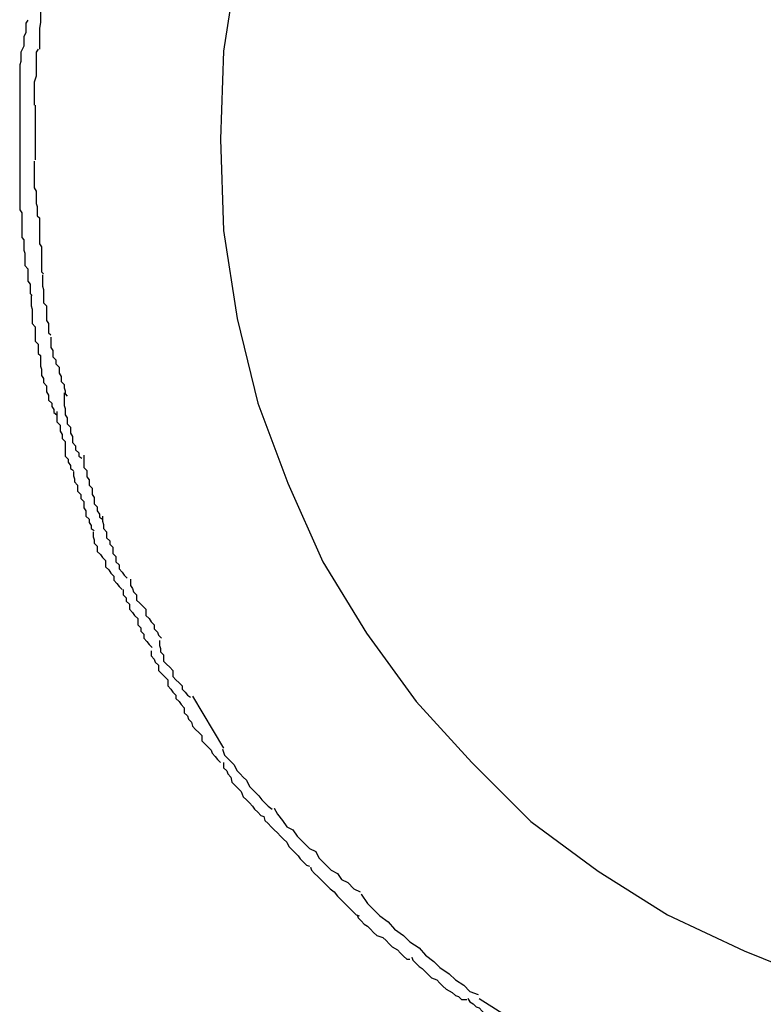
# Model space of a CAD drawing. Extents: x -30.7 to 30.7, y -10.6 to 10.6.
# Drawn here: x 14.3 to 14.4, y 10.2 to 10.3 of the extents above; entities that cross this region are included whole.
import ezdxf

# ---------------------------------------------------------------- set-up
doc = ezdxf.new("R2010")
doc.units = 0
doc.layers.get('0').update_dxf_attribs({"linetype": 'CONTINUOUS'})

msp = doc.modelspace()

# ---------------------------------------------------------------- linework, layer by layer
at = {"color": 0}
for points in [[(14.3044, 10.3357), (14.3031, 10.3272), (14.3028, 10.3187), (14.3028, 10.3187), (14.3031, 10.3099), (14.3044, 10.3014), (14.3064, 10.2932), (14.3093, 10.2855), (14.3127, 10.2779), (14.3169, 10.271), (14.3217, 10.2644), (14.3271, 10.2585), (14.3328, 10.2528), (14.3393, 10.248), (14.346, 10.2438), (14.3534, 10.2403), (14.3609, 10.2373)], [(14.3044, 10.3357), (14.3031, 10.3272), (14.3028, 10.3187), (14.3028, 10.3187), (14.3031, 10.3099), (14.3044, 10.3014), (14.3064, 10.2932), (14.3093, 10.2855), (14.3127, 10.2779), (14.3169, 10.271), (14.3217, 10.2644), (14.3271, 10.2585), (14.3328, 10.2528), (14.3393, 10.248), (14.346, 10.2438), (14.3534, 10.2403), (14.3609, 10.2373)], [(14.2856, 10.3326), (14.2856, 10.3326), (14.2854, 10.3323), (14.2854, 10.332), (14.2854, 10.3317), (14.2854, 10.3314), (14.2854, 10.3309), (14.2854, 10.3306), (14.2854, 10.3303), (14.2854, 10.33), (14.2853, 10.3294), (14.2853, 10.3291), (14.2853, 10.3288), (14.2853, 10.3285), (14.2853, 10.3282), (14.2853, 10.3279), (14.2853, 10.3276), (14.2853, 10.3274)], [(14.2856, 10.3326), (14.2856, 10.3326), (14.2854, 10.3323), (14.2854, 10.332), (14.2854, 10.3317), (14.2854, 10.3314), (14.2854, 10.3309), (14.2854, 10.3306), (14.2854, 10.3303), (14.2854, 10.33), (14.2853, 10.3294), (14.2853, 10.3291), (14.2853, 10.3288), (14.2853, 10.3285), (14.2853, 10.3282), (14.2853, 10.3279), (14.2853, 10.3276), (14.2853, 10.3274)], [(14.2842, 10.3302), (14.2842, 10.3302), (14.284, 10.3299), (14.284, 10.3296), (14.284, 10.3293), (14.284, 10.329), (14.2838, 10.3286), (14.2838, 10.3283), (14.2838, 10.328), (14.2838, 10.3277), (14.2835, 10.3271), (14.2835, 10.3268), (14.2835, 10.3265), (14.2835, 10.3262), (14.2834, 10.3259), (14.2834, 10.3256), (14.2834, 10.3253), (14.2834, 10.3251)], [(14.2842, 10.3302), (14.2842, 10.3302), (14.284, 10.3299), (14.284, 10.3296), (14.284, 10.3293), (14.284, 10.329), (14.2838, 10.3286), (14.2838, 10.3283), (14.2838, 10.328), (14.2838, 10.3277), (14.2835, 10.3271), (14.2835, 10.3268), (14.2835, 10.3265), (14.2835, 10.3262), (14.2834, 10.3259), (14.2834, 10.3256), (14.2834, 10.3253), (14.2834, 10.3251)], [(14.2852, 10.3274), (14.2852, 10.3274), (14.285, 10.3271), (14.285, 10.3268), (14.285, 10.3265), (14.285, 10.3262), (14.285, 10.3257), (14.285, 10.3254), (14.285, 10.3251), (14.285, 10.3248), (14.2848, 10.3242), (14.2848, 10.3239), (14.2848, 10.3236), (14.2848, 10.3233), (14.2848, 10.3229), (14.2848, 10.3226), (14.2848, 10.3223), (14.2848, 10.322)], [(14.2852, 10.3274), (14.2852, 10.3274), (14.285, 10.3271), (14.285, 10.3268), (14.285, 10.3265), (14.285, 10.3262), (14.285, 10.3257), (14.285, 10.3254), (14.285, 10.3251), (14.285, 10.3248), (14.2848, 10.3242), (14.2848, 10.3239), (14.2848, 10.3236), (14.2848, 10.3233), (14.2848, 10.3229), (14.2848, 10.3226), (14.2848, 10.3223), (14.2848, 10.322)], [(14.2834, 10.3251), (14.2834, 10.3251), (14.2834, 10.3246), (14.2834, 10.3243), (14.2834, 10.324), (14.2834, 10.3237), (14.2834, 10.3234), (14.2834, 10.3231), (14.2834, 10.3228), (14.2834, 10.3225), (14.2834, 10.322), (14.2834, 10.3217), (14.2834, 10.3214), (14.2834, 10.3211), (14.2834, 10.3208), (14.2834, 10.3205), (14.2834, 10.3202), (14.2834, 10.3199)], [(14.2834, 10.3251), (14.2834, 10.3251), (14.2834, 10.3246), (14.2834, 10.3243), (14.2834, 10.324), (14.2834, 10.3237), (14.2834, 10.3234), (14.2834, 10.3231), (14.2834, 10.3228), (14.2834, 10.3225), (14.2834, 10.322), (14.2834, 10.3217), (14.2834, 10.3214), (14.2834, 10.3211), (14.2834, 10.3208), (14.2834, 10.3205), (14.2834, 10.3202), (14.2834, 10.3199)], [(14.2849, 10.322), (14.2849, 10.322), (14.2849, 10.3217), (14.2849, 10.3215), (14.2849, 10.3212), (14.2849, 10.3212), (14.2849, 10.3209), (14.2849, 10.3207), (14.2849, 10.3204), (14.2849, 10.3204), (14.2849, 10.3201), (14.2849, 10.3198), (14.2849, 10.3195), (14.2849, 10.3195), (14.2849, 10.3192), (14.2849, 10.3191), (14.2849, 10.3188), (14.2849, 10.3188), (14.2849, 10.3188), (14.2849, 10.3185), (14.2849, 10.3185), (14.2849, 10.3182), (14.2849, 10.3182), (14.2849, 10.3179), (14.2849, 10.3179), (14.2849, 10.3177), (14.2849, 10.3177), (14.2849, 10.3174), (14.2849, 10.3174), (14.2849, 10.3171), (14.2849, 10.3171), (14.2849, 10.3168), (14.2849, 10.3168), (14.2849, 10.3167), (14.2849, 10.3167)], [(14.2849, 10.322), (14.2849, 10.322), (14.2849, 10.3217), (14.2849, 10.3215), (14.2849, 10.3212), (14.2849, 10.3212), (14.2849, 10.3209), (14.2849, 10.3207), (14.2849, 10.3204), (14.2849, 10.3204), (14.2849, 10.3201), (14.2849, 10.3198), (14.2849, 10.3195), (14.2849, 10.3195), (14.2849, 10.3192), (14.2849, 10.3191), (14.2849, 10.3188), (14.2849, 10.3188), (14.2849, 10.3188), (14.2849, 10.3185), (14.2849, 10.3185), (14.2849, 10.3182), (14.2849, 10.3182), (14.2849, 10.3179), (14.2849, 10.3179), (14.2849, 10.3177), (14.2849, 10.3177), (14.2849, 10.3174), (14.2849, 10.3174), (14.2849, 10.3171), (14.2849, 10.3171), (14.2849, 10.3168), (14.2849, 10.3168), (14.2849, 10.3167), (14.2849, 10.3167)], [(14.2834, 10.3199), (14.2834, 10.3199), (14.2834, 10.3197), (14.2834, 10.3197), (14.2834, 10.3196), (14.2834, 10.3196), (14.2834, 10.3193), (14.2834, 10.3193), (14.2834, 10.3193), (14.2834, 10.3193), (14.2834, 10.319), (14.2834, 10.319), (14.2834, 10.3188), (14.2834, 10.3188), (14.2834, 10.3187), (14.2834, 10.3187), (14.2834, 10.3187), (14.2834, 10.3187), (14.2834, 10.3187), (14.2834, 10.3184), (14.2834, 10.3181), (14.2834, 10.3178), (14.2834, 10.3175), (14.2834, 10.3172), (14.2834, 10.3169), (14.2834, 10.3166), (14.2834, 10.3165), (14.2834, 10.3162), (14.2834, 10.3159), (14.2834, 10.3156), (14.2834, 10.3154), (14.2834, 10.3151), (14.2834, 10.3148), (14.2834, 10.3145), (14.2834, 10.3145)], [(14.2834, 10.3199), (14.2834, 10.3199), (14.2834, 10.3197), (14.2834, 10.3197), (14.2834, 10.3196), (14.2834, 10.3196), (14.2834, 10.3193), (14.2834, 10.3193), (14.2834, 10.3193), (14.2834, 10.3193), (14.2834, 10.319), (14.2834, 10.319), (14.2834, 10.3188), (14.2834, 10.3188), (14.2834, 10.3187), (14.2834, 10.3187), (14.2834, 10.3187), (14.2834, 10.3187), (14.2834, 10.3187), (14.2834, 10.3184), (14.2834, 10.3181), (14.2834, 10.3178), (14.2834, 10.3175), (14.2834, 10.3172), (14.2834, 10.3169), (14.2834, 10.3166), (14.2834, 10.3165), (14.2834, 10.3162), (14.2834, 10.3159), (14.2834, 10.3156), (14.2834, 10.3154), (14.2834, 10.3151), (14.2834, 10.3148), (14.2834, 10.3145), (14.2834, 10.3145)], [(14.2848, 10.3166), (14.2848, 10.3166), (14.2848, 10.3161), (14.2848, 10.3158), (14.2848, 10.3155), (14.2848, 10.3152), (14.2848, 10.3146), (14.2848, 10.3143), (14.2848, 10.314), (14.285, 10.3137), (14.285, 10.3131), (14.285, 10.3128), (14.285, 10.3125), (14.2851, 10.3122), (14.2851, 10.3119), (14.2851, 10.3116), (14.2851, 10.3113), (14.2853, 10.3111)], [(14.2848, 10.3166), (14.2848, 10.3166), (14.2848, 10.3161), (14.2848, 10.3158), (14.2848, 10.3155), (14.2848, 10.3152), (14.2848, 10.3146), (14.2848, 10.3143), (14.2848, 10.314), (14.285, 10.3137), (14.285, 10.3131), (14.285, 10.3128), (14.285, 10.3125), (14.2851, 10.3122), (14.2851, 10.3119), (14.2851, 10.3116), (14.2851, 10.3113), (14.2853, 10.3111)], [(14.2834, 10.3147), (14.2834, 10.3147), (14.2834, 10.3142), (14.2834, 10.3139), (14.2834, 10.3135), (14.2834, 10.3132), (14.2834, 10.3126), (14.2834, 10.3123), (14.2834, 10.3119), (14.2836, 10.3116), (14.2836, 10.311), (14.2836, 10.3107), (14.2836, 10.3104), (14.2836, 10.3101), (14.2836, 10.3098), (14.2836, 10.3095), (14.2836, 10.3092), (14.2838, 10.309)], [(14.2834, 10.3147), (14.2834, 10.3147), (14.2834, 10.3142), (14.2834, 10.3139), (14.2834, 10.3135), (14.2834, 10.3132), (14.2834, 10.3126), (14.2834, 10.3123), (14.2834, 10.3119), (14.2836, 10.3116), (14.2836, 10.311), (14.2836, 10.3107), (14.2836, 10.3104), (14.2836, 10.3101), (14.2836, 10.3098), (14.2836, 10.3095), (14.2836, 10.3092), (14.2838, 10.309)], [(14.2853, 10.3111), (14.2853, 10.3111), (14.2853, 10.3106), (14.2853, 10.3103), (14.2853, 10.31), (14.2853, 10.3097), (14.2853, 10.3092), (14.2853, 10.3089), (14.2853, 10.3086), (14.2855, 10.3083), (14.2855, 10.3077), (14.2855, 10.3074), (14.2855, 10.3071), (14.2855, 10.3068), (14.2855, 10.3065), (14.2855, 10.3062), (14.2855, 10.3059), (14.2857, 10.3057)], [(14.2853, 10.3111), (14.2853, 10.3111), (14.2853, 10.3106), (14.2853, 10.3103), (14.2853, 10.31), (14.2853, 10.3097), (14.2853, 10.3092), (14.2853, 10.3089), (14.2853, 10.3086), (14.2855, 10.3083), (14.2855, 10.3077), (14.2855, 10.3074), (14.2855, 10.3071), (14.2855, 10.3068), (14.2855, 10.3065), (14.2855, 10.3062), (14.2855, 10.3059), (14.2857, 10.3057)], [(14.2838, 10.309), (14.2838, 10.309), (14.2838, 10.3086), (14.2838, 10.3083), (14.2838, 10.308), (14.2839, 10.3077), (14.2839, 10.3071), (14.2839, 10.3068), (14.2839, 10.3065), (14.2842, 10.3062), (14.2842, 10.3056), (14.2842, 10.3053), (14.2842, 10.305), (14.2844, 10.3047), (14.2844, 10.3044), (14.2844, 10.3041), (14.2844, 10.3038), (14.2846, 10.3036)], [(14.2838, 10.309), (14.2838, 10.309), (14.2838, 10.3086), (14.2838, 10.3083), (14.2838, 10.308), (14.2839, 10.3077), (14.2839, 10.3071), (14.2839, 10.3068), (14.2839, 10.3065), (14.2842, 10.3062), (14.2842, 10.3056), (14.2842, 10.3053), (14.2842, 10.305), (14.2844, 10.3047), (14.2844, 10.3044), (14.2844, 10.3041), (14.2844, 10.3038), (14.2846, 10.3036)], [(14.2856, 10.3056), (14.2856, 10.3056), (14.2856, 10.3051), (14.2856, 10.3048), (14.2856, 10.3045), (14.2857, 10.3042), (14.2857, 10.3036), (14.2857, 10.3033), (14.2857, 10.3029), (14.286, 10.3026), (14.286, 10.302), (14.286, 10.3017), (14.286, 10.3012), (14.2862, 10.3009), (14.2862, 10.3006), (14.2862, 10.3003), (14.2862, 10.3), (14.2864, 10.2998)], [(14.2856, 10.3056), (14.2856, 10.3056), (14.2856, 10.3051), (14.2856, 10.3048), (14.2856, 10.3045), (14.2857, 10.3042), (14.2857, 10.3036), (14.2857, 10.3033), (14.2857, 10.3029), (14.286, 10.3026), (14.286, 10.302), (14.286, 10.3017), (14.286, 10.3012), (14.2862, 10.3009), (14.2862, 10.3006), (14.2862, 10.3003), (14.2862, 10.3), (14.2864, 10.2998)], [(14.2845, 10.3036), (14.2845, 10.3036), (14.2845, 10.3032), (14.2845, 10.3029), (14.2845, 10.3026), (14.2846, 10.3023), (14.2846, 10.3017), (14.2846, 10.3014), (14.2846, 10.3009), (14.2849, 10.3006), (14.2849, 10.3), (14.2849, 10.2997), (14.2849, 10.2992), (14.2852, 10.2989), (14.2852, 10.2986), (14.2852, 10.2983), (14.2852, 10.298), (14.2854, 10.2978)], [(14.2845, 10.3036), (14.2845, 10.3036), (14.2845, 10.3032), (14.2845, 10.3029), (14.2845, 10.3026), (14.2846, 10.3023), (14.2846, 10.3017), (14.2846, 10.3014), (14.2846, 10.3009), (14.2849, 10.3006), (14.2849, 10.3), (14.2849, 10.2997), (14.2849, 10.2992), (14.2852, 10.2989), (14.2852, 10.2986), (14.2852, 10.2983), (14.2852, 10.298), (14.2854, 10.2978)], [(14.2864, 10.2996), (14.2864, 10.2996), (14.2864, 10.2992), (14.2864, 10.2989), (14.2864, 10.2986), (14.2866, 10.2983), (14.2866, 10.2977), (14.2869, 10.2974), (14.2869, 10.297), (14.2872, 10.2967), (14.2872, 10.2961), (14.2874, 10.2958), (14.2874, 10.2953), (14.2877, 10.295), (14.2877, 10.2947), (14.2878, 10.2944), (14.2878, 10.2941), (14.288, 10.2939)], [(14.2864, 10.2996), (14.2864, 10.2996), (14.2864, 10.2992), (14.2864, 10.2989), (14.2864, 10.2986), (14.2866, 10.2983), (14.2866, 10.2977), (14.2869, 10.2974), (14.2869, 10.297), (14.2872, 10.2967), (14.2872, 10.2961), (14.2874, 10.2958), (14.2874, 10.2953), (14.2877, 10.295), (14.2877, 10.2947), (14.2878, 10.2944), (14.2878, 10.2941), (14.288, 10.2939)], [(14.2854, 10.2978), (14.2854, 10.2978), (14.2854, 10.2974), (14.2854, 10.2971), (14.2854, 10.2968), (14.2855, 10.2965), (14.2855, 10.2959), (14.2857, 10.2956), (14.2857, 10.2952), (14.286, 10.2949), (14.286, 10.2943), (14.2862, 10.294), (14.2862, 10.2935), (14.2865, 10.2932), (14.2865, 10.2929), (14.2867, 10.2926), (14.2867, 10.2923), (14.287, 10.2921)], [(14.2854, 10.2978), (14.2854, 10.2978), (14.2854, 10.2974), (14.2854, 10.2971), (14.2854, 10.2968), (14.2855, 10.2965), (14.2855, 10.2959), (14.2857, 10.2956), (14.2857, 10.2952), (14.286, 10.2949), (14.286, 10.2943), (14.2862, 10.294), (14.2862, 10.2935), (14.2865, 10.2932), (14.2865, 10.2929), (14.2867, 10.2926), (14.2867, 10.2923), (14.287, 10.2921)], [(14.2877, 10.2942), (14.2877, 10.2942), (14.2877, 10.2937), (14.2877, 10.2934), (14.2877, 10.293), (14.2878, 10.2927), (14.2878, 10.2921), (14.288, 10.2918), (14.288, 10.2912), (14.2883, 10.2909), (14.2883, 10.2903), (14.2885, 10.29), (14.2885, 10.2894), (14.2888, 10.2891), (14.2888, 10.2887), (14.2891, 10.2884), (14.2891, 10.2881), (14.2894, 10.2879)], [(14.2877, 10.2942), (14.2877, 10.2942), (14.2877, 10.2937), (14.2877, 10.2934), (14.2877, 10.293), (14.2878, 10.2927), (14.2878, 10.2921), (14.288, 10.2918), (14.288, 10.2912), (14.2883, 10.2909), (14.2883, 10.2903), (14.2885, 10.29), (14.2885, 10.2894), (14.2888, 10.2891), (14.2888, 10.2887), (14.2891, 10.2884), (14.2891, 10.2881), (14.2894, 10.2879)], [(14.287, 10.2924), (14.287, 10.2924), (14.287, 10.292), (14.287, 10.2917), (14.287, 10.2914), (14.2873, 10.2911), (14.2873, 10.2905), (14.2875, 10.2902), (14.2875, 10.2898), (14.2878, 10.2895), (14.2878, 10.2889), (14.2878, 10.2886), (14.2878, 10.2881), (14.2881, 10.2878), (14.2881, 10.2875), (14.2883, 10.2872), (14.2883, 10.2869), (14.2886, 10.2867)], [(14.287, 10.2924), (14.287, 10.2924), (14.287, 10.292), (14.287, 10.2917), (14.287, 10.2914), (14.2873, 10.2911), (14.2873, 10.2905), (14.2875, 10.2902), (14.2875, 10.2898), (14.2878, 10.2895), (14.2878, 10.2889), (14.2878, 10.2886), (14.2878, 10.2881), (14.2881, 10.2878), (14.2881, 10.2875), (14.2883, 10.2872), (14.2883, 10.2869), (14.2886, 10.2867)], [(14.2896, 10.2882), (14.2896, 10.2882), (14.2896, 10.2877), (14.2896, 10.2874), (14.2896, 10.287), (14.2899, 10.2867), (14.2899, 10.2861), (14.2901, 10.2858), (14.2901, 10.2853), (14.2904, 10.285), (14.2904, 10.2844), (14.2906, 10.2841), (14.2906, 10.2835), (14.2909, 10.2832), (14.2909, 10.2828), (14.2911, 10.2825), (14.2911, 10.2822), (14.2914, 10.282)], [(14.2896, 10.2882), (14.2896, 10.2882), (14.2896, 10.2877), (14.2896, 10.2874), (14.2896, 10.287), (14.2899, 10.2867), (14.2899, 10.2861), (14.2901, 10.2858), (14.2901, 10.2853), (14.2904, 10.285), (14.2904, 10.2844), (14.2906, 10.2841), (14.2906, 10.2835), (14.2909, 10.2832), (14.2909, 10.2828), (14.2911, 10.2825), (14.2911, 10.2822), (14.2914, 10.282)], [(14.2886, 10.2866), (14.2886, 10.2866), (14.2886, 10.2862), (14.2887, 10.2859), (14.2887, 10.2856), (14.289, 10.2853), (14.289, 10.2847), (14.2893, 10.2844), (14.2893, 10.284), (14.2896, 10.2837), (14.2896, 10.2831), (14.2898, 10.2828), (14.2898, 10.2823), (14.2901, 10.282), (14.2901, 10.2817), (14.2903, 10.2814), (14.2903, 10.2811), (14.2906, 10.2809)], [(14.2886, 10.2866), (14.2886, 10.2866), (14.2886, 10.2862), (14.2887, 10.2859), (14.2887, 10.2856), (14.289, 10.2853), (14.289, 10.2847), (14.2893, 10.2844), (14.2893, 10.284), (14.2896, 10.2837), (14.2896, 10.2831), (14.2898, 10.2828), (14.2898, 10.2823), (14.2901, 10.282), (14.2901, 10.2817), (14.2903, 10.2814), (14.2903, 10.2811), (14.2906, 10.2809)], [(14.2914, 10.2823), (14.2914, 10.2823), (14.2914, 10.2818), (14.2915, 10.2815), (14.2915, 10.2811), (14.2918, 10.2808), (14.2918, 10.2802), (14.2921, 10.2799), (14.2921, 10.2796), (14.2924, 10.2793), (14.2924, 10.2787), (14.2927, 10.2784), (14.2927, 10.2779), (14.293, 10.2776), (14.293, 10.2772), (14.2933, 10.2769), (14.2935, 10.2766), (14.2938, 10.2763)], [(14.2914, 10.2823), (14.2914, 10.2823), (14.2914, 10.2818), (14.2915, 10.2815), (14.2915, 10.2811), (14.2918, 10.2808), (14.2918, 10.2802), (14.2921, 10.2799), (14.2921, 10.2796), (14.2924, 10.2793), (14.2924, 10.2787), (14.2927, 10.2784), (14.2927, 10.2779), (14.293, 10.2776), (14.293, 10.2772), (14.2933, 10.2769), (14.2935, 10.2766), (14.2938, 10.2763)], [(14.2905, 10.2808), (14.2905, 10.2808), (14.2905, 10.2803), (14.2906, 10.28), (14.2906, 10.2797), (14.2909, 10.2794), (14.2909, 10.2789), (14.2912, 10.2786), (14.2914, 10.2783), (14.2917, 10.278), (14.2917, 10.2774), (14.292, 10.2771), (14.2922, 10.2768), (14.2925, 10.2765), (14.2925, 10.2761), (14.2928, 10.2758), (14.293, 10.2755), (14.2933, 10.2752)], [(14.2905, 10.2808), (14.2905, 10.2808), (14.2905, 10.2803), (14.2906, 10.28), (14.2906, 10.2797), (14.2909, 10.2794), (14.2909, 10.2789), (14.2912, 10.2786), (14.2914, 10.2783), (14.2917, 10.278), (14.2917, 10.2774), (14.292, 10.2771), (14.2922, 10.2768), (14.2925, 10.2765), (14.2925, 10.2761), (14.2928, 10.2758), (14.293, 10.2755), (14.2933, 10.2752)], [(14.2941, 10.2762), (14.2941, 10.2762), (14.2941, 10.2756), (14.2943, 10.2753), (14.2944, 10.275), (14.2947, 10.2747), (14.2947, 10.2742), (14.295, 10.2739), (14.2953, 10.2736), (14.2956, 10.2733), (14.2956, 10.2727), (14.2959, 10.2724), (14.2961, 10.2721), (14.2964, 10.2718), (14.2964, 10.2714), (14.2967, 10.2711), (14.2968, 10.2708), (14.2971, 10.2705)], [(14.2941, 10.2762), (14.2941, 10.2762), (14.2941, 10.2756), (14.2943, 10.2753), (14.2944, 10.275), (14.2947, 10.2747), (14.2947, 10.2742), (14.295, 10.2739), (14.2953, 10.2736), (14.2956, 10.2733), (14.2956, 10.2727), (14.2959, 10.2724), (14.2961, 10.2721), (14.2964, 10.2718), (14.2964, 10.2714), (14.2967, 10.2711), (14.2968, 10.2708), (14.2971, 10.2705)], [(14.2934, 10.2752), (14.2934, 10.2752), (14.2934, 10.2747), (14.2937, 10.2744), (14.2937, 10.2741), (14.294, 10.2738), (14.294, 10.2733), (14.2943, 10.273), (14.2945, 10.2727), (14.2948, 10.2724), (14.2948, 10.2718), (14.2951, 10.2715), (14.2951, 10.2712), (14.2954, 10.2709), (14.2954, 10.2705), (14.2957, 10.2702), (14.2959, 10.2699), (14.2962, 10.2696)], [(14.2934, 10.2752), (14.2934, 10.2752), (14.2934, 10.2747), (14.2937, 10.2744), (14.2937, 10.2741), (14.294, 10.2738), (14.294, 10.2733), (14.2943, 10.273), (14.2945, 10.2727), (14.2948, 10.2724), (14.2948, 10.2718), (14.2951, 10.2715), (14.2951, 10.2712), (14.2954, 10.2709), (14.2954, 10.2705), (14.2957, 10.2702), (14.2959, 10.2699), (14.2962, 10.2696)], [(14.2969, 10.2703), (14.2969, 10.2703), (14.2969, 10.2698), (14.297, 10.2695), (14.297, 10.2692), (14.2973, 10.2689), (14.2973, 10.2683), (14.2976, 10.268), (14.2979, 10.2677), (14.2982, 10.2674), (14.2982, 10.2668), (14.2985, 10.2665), (14.2988, 10.2662), (14.2991, 10.2659), (14.2991, 10.2656), (14.2994, 10.2653), (14.2996, 10.265), (14.2999, 10.2648)], [(14.2969, 10.2703), (14.2969, 10.2703), (14.2969, 10.2698), (14.297, 10.2695), (14.297, 10.2692), (14.2973, 10.2689), (14.2973, 10.2683), (14.2976, 10.268), (14.2979, 10.2677), (14.2982, 10.2674), (14.2982, 10.2668), (14.2985, 10.2665), (14.2988, 10.2662), (14.2991, 10.2659), (14.2991, 10.2656), (14.2994, 10.2653), (14.2996, 10.265), (14.2999, 10.2648)], [(14.2961, 10.2693), (14.2961, 10.2693), (14.2961, 10.2688), (14.2964, 10.2685), (14.2965, 10.2682), (14.2968, 10.2679), (14.2968, 10.2674), (14.2971, 10.2671), (14.2974, 10.2668), (14.2977, 10.2665), (14.2977, 10.2659), (14.298, 10.2656), (14.2982, 10.2653), (14.2985, 10.265), (14.2985, 10.2647), (14.2988, 10.2644), (14.299, 10.2641), (14.2993, 10.2638)], [(14.2961, 10.2693), (14.2961, 10.2693), (14.2961, 10.2688), (14.2964, 10.2685), (14.2965, 10.2682), (14.2968, 10.2679), (14.2968, 10.2674), (14.2971, 10.2671), (14.2974, 10.2668), (14.2977, 10.2665), (14.2977, 10.2659), (14.298, 10.2656), (14.2982, 10.2653), (14.2985, 10.265), (14.2985, 10.2647), (14.2988, 10.2644), (14.299, 10.2641), (14.2993, 10.2638)], [(14.3001, 10.2649), (14.3031, 10.2599)], [(14.2993, 10.2638), (14.2993, 10.2638), (14.2993, 10.2633), (14.2996, 10.263), (14.2997, 10.2627), (14.3, 10.2624), (14.3001, 10.262), (14.3004, 10.2617), (14.3007, 10.2614), (14.301, 10.2611), (14.301, 10.2606), (14.3013, 10.2603), (14.3016, 10.26), (14.3019, 10.2597), (14.302, 10.2594), (14.3023, 10.2591), (14.3025, 10.2588), (14.3028, 10.2585)], [(14.2993, 10.2638), (14.2993, 10.2638), (14.2993, 10.2633), (14.2996, 10.263), (14.2997, 10.2627), (14.3, 10.2624), (14.3001, 10.262), (14.3004, 10.2617), (14.3007, 10.2614), (14.301, 10.2611), (14.301, 10.2606), (14.3013, 10.2603), (14.3016, 10.26), (14.3019, 10.2597), (14.302, 10.2594), (14.3023, 10.2591), (14.3025, 10.2588), (14.3028, 10.2585)], [(14.303, 10.2598), (14.303, 10.2598), (14.3032, 10.2592), (14.3035, 10.2589), (14.3038, 10.2586), (14.3041, 10.2583), (14.3044, 10.2577), (14.3047, 10.2574), (14.305, 10.2571), (14.3053, 10.2568), (14.3056, 10.2562), (14.3059, 10.2559), (14.3062, 10.2556), (14.3065, 10.2553), (14.3068, 10.2549), (14.3071, 10.2546), (14.3074, 10.2543), (14.3078, 10.254)], [(14.303, 10.2598), (14.303, 10.2598), (14.3032, 10.2592), (14.3035, 10.2589), (14.3038, 10.2586), (14.3041, 10.2583), (14.3044, 10.2577), (14.3047, 10.2574), (14.305, 10.2571), (14.3053, 10.2568), (14.3056, 10.2562), (14.3059, 10.2559), (14.3062, 10.2556), (14.3065, 10.2553), (14.3068, 10.2549), (14.3071, 10.2546), (14.3074, 10.2543), (14.3078, 10.254)], [(14.3031, 10.2585), (14.3031, 10.2585), (14.3031, 10.258), (14.3034, 10.2577), (14.3035, 10.2574), (14.3038, 10.2571), (14.3039, 10.2566), (14.3042, 10.2563), (14.3045, 10.256), (14.3048, 10.2557), (14.305, 10.2552), (14.3053, 10.2549), (14.3056, 10.2546), (14.3059, 10.2543), (14.3061, 10.254), (14.3064, 10.2537), (14.3067, 10.2534), (14.307, 10.2533)], [(14.3031, 10.2585), (14.3031, 10.2585), (14.3031, 10.258), (14.3034, 10.2577), (14.3035, 10.2574), (14.3038, 10.2571), (14.3039, 10.2566), (14.3042, 10.2563), (14.3045, 10.256), (14.3048, 10.2557), (14.305, 10.2552), (14.3053, 10.2549), (14.3056, 10.2546), (14.3059, 10.2543), (14.3061, 10.254), (14.3064, 10.2537), (14.3067, 10.2534), (14.307, 10.2533)], [(14.308, 10.2541), (14.308, 10.2541), (14.3083, 10.2535), (14.3088, 10.2529), (14.3092, 10.2523), (14.3098, 10.252), (14.3102, 10.2514), (14.3108, 10.2508), (14.3114, 10.2502), (14.312, 10.2499), (14.3123, 10.2493), (14.3129, 10.2487), (14.3135, 10.2481), (14.3141, 10.2478), (14.3145, 10.2472), (14.3151, 10.2469), (14.3157, 10.2463), (14.3163, 10.246)], [(14.308, 10.2541), (14.308, 10.2541), (14.3083, 10.2535), (14.3088, 10.2529), (14.3092, 10.2523), (14.3098, 10.252), (14.3102, 10.2514), (14.3108, 10.2508), (14.3114, 10.2502), (14.312, 10.2499), (14.3123, 10.2493), (14.3129, 10.2487), (14.3135, 10.2481), (14.3141, 10.2478), (14.3145, 10.2472), (14.3151, 10.2469), (14.3157, 10.2463), (14.3163, 10.246)], [(14.307, 10.2533), (14.307, 10.2533), (14.3071, 10.2529), (14.3074, 10.2526), (14.3077, 10.2523), (14.308, 10.252), (14.3083, 10.2517), (14.3086, 10.2514), (14.3089, 10.2511), (14.3092, 10.2508), (14.3094, 10.2504), (14.3097, 10.2501), (14.31, 10.2498), (14.3103, 10.2495), (14.3105, 10.2492), (14.3108, 10.2489), (14.3111, 10.2486), (14.3114, 10.2485)], [(14.307, 10.2533), (14.307, 10.2533), (14.3071, 10.2529), (14.3074, 10.2526), (14.3077, 10.2523), (14.308, 10.252), (14.3083, 10.2517), (14.3086, 10.2514), (14.3089, 10.2511), (14.3092, 10.2508), (14.3094, 10.2504), (14.3097, 10.2501), (14.31, 10.2498), (14.3103, 10.2495), (14.3105, 10.2492), (14.3108, 10.2489), (14.3111, 10.2486), (14.3114, 10.2485)], [(14.3115, 10.2484), (14.3115, 10.2484), (14.3116, 10.2481), (14.3119, 10.2478), (14.3122, 10.2475), (14.3125, 10.2472), (14.3128, 10.2469), (14.3131, 10.2466), (14.3134, 10.2463), (14.3138, 10.246), (14.3141, 10.2456), (14.3144, 10.2453), (14.3147, 10.245), (14.315, 10.2447), (14.3153, 10.2444), (14.3156, 10.2441), (14.3159, 10.2438), (14.3162, 10.2437)], [(14.3115, 10.2484), (14.3115, 10.2484), (14.3116, 10.2481), (14.3119, 10.2478), (14.3122, 10.2475), (14.3125, 10.2472), (14.3128, 10.2469), (14.3131, 10.2466), (14.3134, 10.2463), (14.3138, 10.246), (14.3141, 10.2456), (14.3144, 10.2453), (14.3147, 10.245), (14.315, 10.2447), (14.3153, 10.2444), (14.3156, 10.2441), (14.3159, 10.2438), (14.3162, 10.2437)], [(14.3164, 10.2458), (14.3164, 10.2458), (14.317, 10.2449), (14.3176, 10.2443), (14.3182, 10.2437), (14.319, 10.2431), (14.3196, 10.2424), (14.3205, 10.2418), (14.3211, 10.2412), (14.322, 10.2406), (14.3226, 10.2399), (14.3234, 10.2393), (14.324, 10.2387), (14.3249, 10.2381), (14.3255, 10.2375), (14.3263, 10.237), (14.3269, 10.2364), (14.3277, 10.2361)], [(14.3164, 10.2458), (14.3164, 10.2458), (14.317, 10.2449), (14.3176, 10.2443), (14.3182, 10.2437), (14.319, 10.2431), (14.3196, 10.2424), (14.3205, 10.2418), (14.3211, 10.2412), (14.322, 10.2406), (14.3226, 10.2399), (14.3234, 10.2393), (14.324, 10.2387), (14.3249, 10.2381), (14.3255, 10.2375), (14.3263, 10.237), (14.3269, 10.2364), (14.3277, 10.2361)], [(14.316, 10.2438), (14.316, 10.2438), (14.3161, 10.2435), (14.3164, 10.2432), (14.3167, 10.2429), (14.317, 10.2427), (14.3173, 10.2424), (14.3176, 10.2421), (14.3179, 10.2418), (14.3185, 10.2416), (14.3188, 10.2413), (14.3191, 10.241), (14.3194, 10.2407), (14.3199, 10.2404), (14.3202, 10.2401), (14.3205, 10.2398), (14.3208, 10.2395), (14.3211, 10.2395)], [(14.316, 10.2438), (14.316, 10.2438), (14.3161, 10.2435), (14.3164, 10.2432), (14.3167, 10.2429), (14.317, 10.2427), (14.3173, 10.2424), (14.3176, 10.2421), (14.3179, 10.2418), (14.3185, 10.2416), (14.3188, 10.2413), (14.3191, 10.241), (14.3194, 10.2407), (14.3199, 10.2404), (14.3202, 10.2401), (14.3205, 10.2398), (14.3208, 10.2395), (14.3211, 10.2395)], [(14.3213, 10.2397), (14.3213, 10.2397), (14.3214, 10.2394), (14.3217, 10.2391), (14.322, 10.2388), (14.3223, 10.2386), (14.3226, 10.2383), (14.3229, 10.238), (14.3232, 10.2377), (14.3237, 10.2375), (14.324, 10.2372), (14.3243, 10.2369), (14.3246, 10.2366), (14.3252, 10.2363), (14.3255, 10.236), (14.3258, 10.2359), (14.3261, 10.2356), (14.3266, 10.2356)], [(14.3213, 10.2397), (14.3213, 10.2397), (14.3214, 10.2394), (14.3217, 10.2391), (14.322, 10.2388), (14.3223, 10.2386), (14.3226, 10.2383), (14.3229, 10.238), (14.3232, 10.2377), (14.3237, 10.2375), (14.324, 10.2372), (14.3243, 10.2369), (14.3246, 10.2366), (14.3252, 10.2363), (14.3255, 10.236), (14.3258, 10.2359), (14.3261, 10.2356), (14.3266, 10.2356)], [(14.3267, 10.2357), (14.3267, 10.2357), (14.3269, 10.2354), (14.3272, 10.2352), (14.3275, 10.2349), (14.3278, 10.2348), (14.3281, 10.2345), (14.3284, 10.2342), (14.3287, 10.2339), (14.3292, 10.2337), (14.3295, 10.2334), (14.3298, 10.2331), (14.3301, 10.2328), (14.3306, 10.2326), (14.3309, 10.2323), (14.3312, 10.2322), (14.3315, 10.232), (14.332, 10.232)], [(14.3267, 10.2357), (14.3267, 10.2357), (14.3269, 10.2354), (14.3272, 10.2352), (14.3275, 10.2349), (14.3278, 10.2348), (14.3281, 10.2345), (14.3284, 10.2342), (14.3287, 10.2339), (14.3292, 10.2337), (14.3295, 10.2334), (14.3298, 10.2331), (14.3301, 10.2328), (14.3306, 10.2326), (14.3309, 10.2323), (14.3312, 10.2322), (14.3315, 10.232), (14.332, 10.232)], [(14.3278, 10.2357), (14.3335, 10.2321)]]:
    msp.add_lwpolyline(points, dxfattribs=at)

doc.saveas('drawing.dxf')
